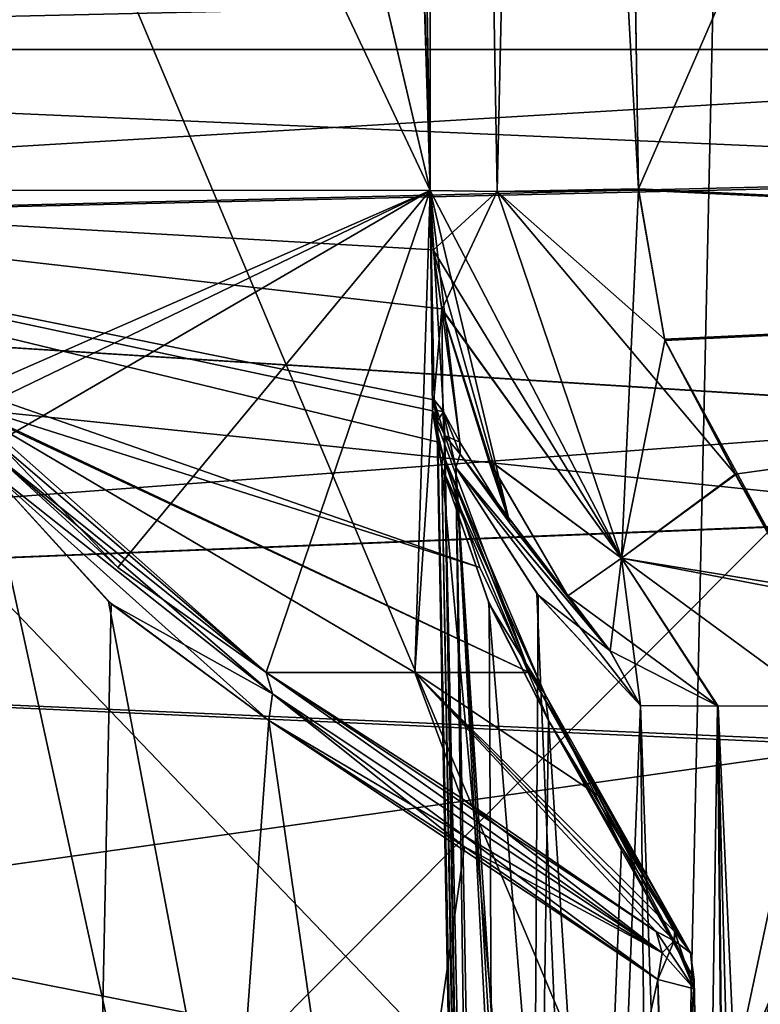
# Model space of a CAD drawing. Units: millimetres. Extents: x -22.3 to 22.3, y -47 to 43.9.
# Drawn here: x 9.5 to 10.6, y -36.9 to -35.5 of the extents above; entities that cross this region are included whole.
import ezdxf

# ---------------------------------------------------------------- set-up
doc = ezdxf.new("R2010")
doc.units = ezdxf.units.MM
doc.header["$LTSCALE"] = 101.851852
for name, color, linetype in [('1146', 7, 'CONTINUOUS'), ('1166', 7, 'CONTINUOUS'), ('1351', 7, 'CONTINUOUS'), ('1436', 7, 'CONTINUOUS'), ('1443', 7, 'CONTINUOUS'), ('1445', 7, 'CONTINUOUS'), ('1446', 7, 'CONTINUOUS'), ('1490', 7, 'CONTINUOUS'), ('1491', 7, 'CONTINUOUS'), ('1492', 7, 'CONTINUOUS'), ('1495', 7, 'CONTINUOUS'), ('1499', 7, 'CONTINUOUS'), ('1509', 7, 'CONTINUOUS'), ('1510', 7, 'CONTINUOUS'), ('1511', 7, 'CONTINUOUS'), ('1516', 7, 'CONTINUOUS'), ('1517', 7, 'CONTINUOUS'), ('1518', 7, 'CONTINUOUS'), ('1525', 7, 'CONTINUOUS'), ('1529', 7, 'CONTINUOUS'), ('1530', 7, 'CONTINUOUS'), ('1531', 7, 'CONTINUOUS'), ('1532', 7, 'CONTINUOUS'), ('1533', 7, 'CONTINUOUS'), ('1534', 7, 'CONTINUOUS'), ('1537', 7, 'CONTINUOUS'), ('1538', 7, 'CONTINUOUS'), ('1539', 7, 'CONTINUOUS'), ('1540', 7, 'CONTINUOUS'), ('1541', 7, 'CONTINUOUS'), ('1542', 7, 'CONTINUOUS'), ('1543', 7, 'CONTINUOUS'), ('1546', 7, 'CONTINUOUS'), ('1548', 7, 'CONTINUOUS'), ('1618', 7, 'CONTINUOUS'), ('1619', 7, 'CONTINUOUS'), ('1632', 7, 'CONTINUOUS'), ('1638', 7, 'CONTINUOUS'), ('1639', 7, 'CONTINUOUS'), ('1640', 7, 'CONTINUOUS'), ('1641', 7, 'CONTINUOUS'), ('1642', 7, 'CONTINUOUS'), ('1643', 7, 'CONTINUOUS'), ('1724', 7, 'CONTINUOUS'), ('1727', 7, 'CONTINUOUS'), ('1728', 7, 'CONTINUOUS'), ('1731', 7, 'CONTINUOUS'), ('1732', 7, 'CONTINUOUS'), ('1733', 7, 'CONTINUOUS'), ('1734', 7, 'CONTINUOUS'), ('1735', 7, 'CONTINUOUS'), ('1736', 7, 'CONTINUOUS'), ('1739', 7, 'CONTINUOUS'), ('1740', 7, 'CONTINUOUS'), ('1741', 7, 'CONTINUOUS'), ('750', 7, 'CONTINUOUS'), ('833', 7, 'CONTINUOUS'), ('900', 7, 'CONTINUOUS'), ('910', 7, 'CONTINUOUS')]:
    doc.layers.add(name, color=color, linetype=linetype)

msp = doc.modelspace()

# ---------------------------------------------------------------- linework, layer by layer
at = {"layer": '1146', "color": 9, "linetype": 'Continuous', "true_color": 0xbdbdbd}
for points in [[(11.3421, -35.5054, -6.8497), (6.8497, -35.5054, -11.3421), (9.3692, -37.4884, -9.3692), (11.3421, -35.5054, -6.8497)], [(11.4748, -37.4884, -6.625), (11.3421, -35.5054, -6.8497), (9.3692, -37.4884, -9.3692), (11.4748, -37.4884, -6.625)]]:
    msp.add_3dface(points, dxfattribs=at)
at = {"layer": '1166', "color": 9, "linetype": 'Continuous', "true_color": 0xbdbdbd}
for points in [[(6.8497, -35.5054, 11.3421), (11.3421, -35.5054, 6.8497), (9.3692, -37.4884, 9.3692), (6.8497, -35.5054, 11.3421)], [(9.3692, -37.4884, 9.3692), (11.3421, -35.5054, 6.8497), (11.4748, -37.4884, 6.625), (9.3692, -37.4884, 9.3692)]]:
    msp.add_3dface(points, dxfattribs=at)
at = {"layer": '1351', "color": 9, "linetype": 'Continuous', "true_color": 0xbdbdbd}
for points in [[(11.8313, -35.5705, 15.373), (7.5206, -35.2745, 18.1539), (7.4239, -35.5705, 17.9219), (11.8313, -35.5705, 15.373)], [(11.9411, -35.4687, 15.5156), (7.5206, -35.2745, 18.1539), (11.8313, -35.5705, 15.373), (11.9411, -35.4687, 15.5156)]]:
    msp.add_3dface(points, dxfattribs=at)
at = {"layer": '1436', "color": 9, "linetype": 'Continuous', "true_color": 0xbdbdbd}
for points in [[(7.5193, -35.2745, -18.1544), (11.984, -35.2745, -15.5726), (7.4234, -35.5705, -17.9221), (7.5193, -35.2745, -18.1544)], [(11.984, -35.2745, -15.5726), (11.9417, -35.467, -15.5169), (7.4234, -35.5705, -17.9221), (11.984, -35.2745, -15.5726)], [(11.9417, -35.467, -15.5169), (11.8311, -35.5705, -15.3732), (7.4234, -35.5705, -17.9221), (11.9417, -35.467, -15.5169)]]:
    msp.add_3dface(points, dxfattribs=at)
at = {"layer": '1443', "color": 9, "linetype": 'Continuous', "true_color": 0xbdbdbd}
for points in [[(10.5226, -40.95, -14.727), (10.5226, -37.1, -14.727), (11.0467, -36.8862, -14.4711), (10.5226, -40.95, -14.727)], [(11.0723, -41.3526, -14.4638), (10.5226, -40.95, -14.727), (11.0467, -36.8862, -14.4711), (11.0723, -41.3526, -14.4638)]]:
    msp.add_3dface(points, dxfattribs=at)
at = {"layer": '1445', "color": 9, "linetype": 'Continuous', "true_color": 0xbdbdbd}
msp.add_3dface([(11.0467, -36.8862, -14.4711), (10.5226, -37.1, -14.727), (10.7465, -36.5675, -14.6815), (11.0467, -36.8862, -14.4711)], dxfattribs=at)
at = {"layer": '1446', "color": 9, "linetype": 'Continuous', "true_color": 0xbdbdbd}
for points in [[(7.4234, -35.5705, -17.9221), (11.4434, -35.7464, -15.0354), (7.1691, -35.8496, -17.3081), (7.4234, -35.5705, -17.9221)], [(7.4234, -35.5705, -17.9221), (11.8311, -35.5705, -15.3732), (11.4434, -35.7464, -15.0354), (7.4234, -35.5705, -17.9221)], [(11.4434, -35.7464, -15.0354), (11.0641, -36.0948, -14.7896), (7.1691, -35.8496, -17.3081), (11.4434, -35.7464, -15.0354)], [(7.1691, -35.8496, -17.3081), (10.9506, -36.2397, -14.7376), (6.9906, -36.399, -16.8771), (7.1691, -35.8496, -17.3081)], [(11.0641, -36.0948, -14.7896), (10.9506, -36.2397, -14.7376), (7.1691, -35.8496, -17.3081), (11.0641, -36.0948, -14.7896)], [(10.9506, -36.2397, -14.7376), (10.7465, -36.5675, -14.6815), (6.9906, -36.399, -16.8771), (10.9506, -36.2397, -14.7376)], [(10.5226, -37.1, -14.727), (6.9265, -37.1, -16.7223), (6.9906, -36.399, -16.8771), (10.5226, -37.1, -14.727)], [(10.7465, -36.5675, -14.6815), (10.5226, -37.1, -14.727), (6.9906, -36.399, -16.8771), (10.7465, -36.5675, -14.6815)]]:
    msp.add_3dface(points, dxfattribs=at)
at = {"layer": '1490', "color": 9, "linetype": 'Continuous', "true_color": 0xbdbdbd}
for points in [[(11.8313, -35.5705, 15.373), (7.4239, -35.5705, 17.9219), (7.1695, -35.8496, 17.3079), (11.8313, -35.5705, 15.373)], [(11.8313, -35.5705, 15.373), (7.1695, -35.8496, 17.3079), (11.4377, -35.7502, 15.0313), (11.8313, -35.5705, 15.373)], [(11.4377, -35.7502, 15.0313), (7.1695, -35.8496, 17.3079), (11.0646, -36.0944, 14.7896), (11.4377, -35.7502, 15.0313)], [(7.1695, -35.8496, 17.3079), (6.991, -36.399, 16.8769), (11.0646, -36.0944, 14.7896), (7.1695, -35.8496, 17.3079)], [(11.0646, -36.0944, 14.7896), (6.991, -36.399, 16.8769), (10.9514, -36.2387, 14.7379), (11.0646, -36.0944, 14.7896)], [(10.9514, -36.2387, 14.7379), (6.991, -36.399, 16.8769), (10.7492, -36.5625, 14.6818), (10.9514, -36.2387, 14.7379)], [(6.991, -36.399, 16.8769), (6.9269, -37.1, 16.7221), (10.7492, -36.5625, 14.6818), (6.991, -36.399, 16.8769)], [(10.7492, -36.5625, 14.6818), (6.9269, -37.1, 16.7221), (10.5226, -37.1, 14.727), (10.7492, -36.5625, 14.6818)]]:
    msp.add_3dface(points, dxfattribs=at)
at = {"layer": '1491', "color": 9, "linetype": 'Continuous', "true_color": 0xbdbdbd}
msp.add_3dface([(10.7492, -36.5625, 14.6818), (10.5226, -37.1, 14.727), (11.0429, -36.8875, 14.4723), (10.7492, -36.5625, 14.6818)], dxfattribs=at)
at = {"layer": '1492', "color": 9, "linetype": 'Continuous', "true_color": 0xbdbdbd}
msp.add_3dface([(11.0429, -36.8875, 14.4723), (10.5226, -37.1, 14.727), (11.0822, -41.3594, 14.461), (11.0429, -36.8875, 14.4723)], dxfattribs=at)
at = {"layer": '1495', "color": 250, "linetype": 'Continuous', "true_color": 0x232323}
for points in [[(10.5472, -33.9358, 7.0743), (12.5415, -37.3725, 2), (11.2529, -33.6944, 5.8874), (10.5472, -33.9358, 7.0743)], [(6.3771, -37.3725, 10.9828), (10.4715, -37.3725, 7.186), (7.176, -33.9358, 10.4783), (6.3771, -37.3725, 10.9828)], [(7.176, -33.9358, 10.4783), (10.4715, -37.3725, 7.186), (9.0236, -33.9358, 8.9367), (7.176, -33.9358, 10.4783)], [(9.0236, -33.9358, 8.9367), (10.4715, -37.3725, 7.186), (10.5472, -33.9358, 7.0743), (9.0236, -33.9358, 8.9367)], [(10.4715, -37.3725, 7.186), (12.5415, -37.3725, 2), (10.5472, -33.9358, 7.0743), (10.4715, -37.3725, 7.186)]]:
    msp.add_3dface(points, dxfattribs=at)
at = {"layer": '1499', "color": 250, "linetype": 'Continuous', "true_color": 0x232323}
for points in [[(9.5287, -15.9288, 2.3031), (10.1079, -35.7719, 0.9229), (9.0208, -31.1358, 4.472), (9.5287, -15.9288, 2.3031)], [(10.0653, -33.1502, 0.8783), (10.1079, -35.7719, 0.9229), (9.5287, -15.9288, 2.3031), (10.0653, -33.1502, 0.8783)], [(10.1079, -35.7719, 0.9229), (8.6316, -35.7718, 5.3391), (9.0208, -31.1358, 4.472), (10.1079, -35.7719, 0.9229)]]:
    msp.add_3dface(points, dxfattribs=at)
at = {"layer": '1509', "color": 250, "linetype": 'Continuous', "true_color": 0x232323}
for points in [[(10.1079, -35.7719, -0.9229), (9.5113, -15.9288, -2.3737), (9.0208, -31.1358, -4.472), (10.1079, -35.7719, -0.9229)], [(10.1079, -35.7719, -0.9229), (10.0653, -33.1502, -0.8783), (9.5113, -15.9288, -2.3737), (10.1079, -35.7719, -0.9229)], [(10.1079, -35.7719, -0.9229), (9.0208, -31.1358, -4.472), (8.6969, -32.7806, -5.13), (10.1079, -35.7719, -0.9229)], [(8.6316, -35.7718, -5.3391), (10.1079, -35.7719, -0.9229), (8.6969, -32.7806, -5.13), (8.6316, -35.7718, -5.3391)]]:
    msp.add_3dface(points, dxfattribs=at)
at = {"layer": '1510', "color": 250, "linetype": 'Continuous', "true_color": 0x232323}
for points in [[(10.1122, -30.529, -0.6444), (10.406, -35.7697, -0.6501), (10.3222, -30.5271, -0.5586), (10.1122, -30.529, -0.6444)], [(10.1079, -35.7719, -0.9229), (10.1122, -30.529, -0.6444), (10.0653, -33.1502, -0.8783), (10.1079, -35.7719, -0.9229)], [(10.1079, -35.7719, -0.9229), (10.204, -35.7737, -0.7284), (10.1122, -30.529, -0.6444), (10.1079, -35.7719, -0.9229)], [(10.204, -35.7737, -0.7284), (10.406, -35.7697, -0.6501), (10.1122, -30.529, -0.6444), (10.204, -35.7737, -0.7284)]]:
    msp.add_3dface(points, dxfattribs=at)
at = {"layer": '1511', "color": 250, "linetype": 'Continuous', "true_color": 0x232323}
for points in [[(10.3222, -30.5271, -0.5586), (10.406, -35.7697, -0.6501), (12.6877, -30.5271, -0.5586), (10.3222, -30.5271, -0.5586)], [(12.6877, -30.5271, -0.5586), (10.406, -35.7697, -0.6501), (12.6829, -35.8792, -0.652), (12.6877, -30.5271, -0.5586)], [(12.6829, -35.8792, -0.652), (10.406, -35.7697, -0.6501), (10.443, -35.9848, -0.6538), (12.6829, -35.8792, -0.652)], [(10.5445, -36.1778, -0.6572), (12.6829, -35.8792, -0.652), (10.443, -35.9848, -0.6538), (10.5445, -36.1778, -0.6572)], [(10.6378, -36.3471, -0.6602), (12.6829, -35.8792, -0.652), (10.5445, -36.1778, -0.6572), (10.6378, -36.3471, -0.6602)]]:
    msp.add_3dface(points, dxfattribs=at)
at = {"layer": '1516', "color": 250, "linetype": 'Continuous', "true_color": 0x232323}
for points in [[(10.1122, -30.529, 0.6444), (10.3222, -30.5271, 0.5586), (10.204, -35.7737, 0.7284), (10.1122, -30.529, 0.6444)], [(10.204, -35.7737, 0.7284), (10.3222, -30.5271, 0.5586), (10.4061, -35.7718, 0.6501), (10.204, -35.7737, 0.7284)], [(10.1079, -35.7719, 0.9229), (10.0653, -33.1502, 0.8783), (10.1122, -30.529, 0.6444), (10.1079, -35.7719, 0.9229)], [(10.1079, -35.7719, 0.9229), (10.1122, -30.529, 0.6444), (10.204, -35.7737, 0.7284), (10.1079, -35.7719, 0.9229)]]:
    msp.add_3dface(points, dxfattribs=at)
at = {"layer": '1517', "color": 250, "linetype": 'Continuous', "true_color": 0x232323}
for points in [[(10.1079, -35.7719, 0.9229), (10.204, -35.7737, 0.7284), (10.1124, -35.8574, 0.924), (10.1079, -35.7719, 0.9229)], [(10.1124, -35.8574, 0.924), (10.204, -35.7737, 0.7284), (10.1248, -35.9422, 0.9253), (10.1124, -35.8574, 0.924)], [(10.1248, -35.9422, 0.9253), (10.204, -35.7737, 0.7284), (10.3817, -36.2979, 0.7386), (10.1248, -35.9422, 0.9253)], [(10.204, -35.7737, 0.7284), (10.4061, -35.7718, 0.6501), (10.3817, -36.2979, 0.7386), (10.204, -35.7737, 0.7284)], [(10.3817, -36.2979, 0.7386), (10.4061, -35.7718, 0.6501), (10.4437, -35.9868, 0.6539), (10.3817, -36.2979, 0.7386)], [(10.1917, -36.1573, 0.9298), (10.1248, -35.9422, 0.9253), (10.3817, -36.2979, 0.7386), (10.1917, -36.1573, 0.9298)], [(10.5452, -36.1786, 0.6572), (10.3817, -36.2979, 0.7386), (10.4437, -35.9868, 0.6539), (10.5452, -36.1786, 0.6572)], [(10.305, -36.3518, 0.9354), (10.1917, -36.1573, 0.9298), (10.3817, -36.2979, 0.7386), (10.305, -36.3518, 0.9354)]]:
    msp.add_3dface(points, dxfattribs=at)
at = {"layer": '1518', "color": 250, "linetype": 'Continuous', "true_color": 0x232323}
for points in [[(8.6316, -35.7718, 5.3391), (10.1079, -35.7719, 0.9229), (9.4244, -36.0714, 3.9036), (8.6316, -35.7718, 5.3391)], [(9.4244, -36.0714, 3.9036), (10.1079, -35.7719, 0.9229), (9.4528, -36.0887, 3.8499), (9.4244, -36.0714, 3.9036)], [(9.4528, -36.0887, 3.8499), (10.1079, -35.7719, 0.9229), (9.4888, -36.1321, 3.805), (9.4528, -36.0887, 3.8499)], [(9.4888, -36.1321, 3.805), (10.1079, -35.7719, 0.9229), (9.6616, -36.3115, 3.6237), (9.4888, -36.1321, 3.805)], [(9.6616, -36.3115, 3.6237), (10.1079, -35.7719, 0.9229), (9.8735, -36.4615, 3.3987), (9.6616, -36.3115, 3.6237)], [(9.8735, -36.4615, 3.3987), (10.1079, -35.7719, 0.9229), (10.0863, -36.4615, 2.7027), (9.8735, -36.4615, 3.3987)], [(10.0863, -36.4615, 2.7027), (10.1079, -35.7719, 0.9229), (10.1114, -36.0882, 1.3909), (10.0863, -36.4615, 2.7027)], [(10.1079, -35.7719, 0.9229), (10.1124, -35.8574, 0.924), (10.2218, -36.2481, 1.089), (10.1079, -35.7719, 0.9229)], [(10.1114, -36.0882, 1.3909), (10.1079, -35.7719, 0.9229), (10.1136, -36.0714, 1.3315), (10.1114, -36.0882, 1.3909)], [(10.1136, -36.0714, 1.3315), (10.1079, -35.7719, 0.9229), (10.1271, -36.0886, 1.2722), (10.1136, -36.0714, 1.3315)], [(10.1271, -36.0886, 1.2722), (10.1079, -35.7719, 0.9229), (10.1503, -36.1321, 1.2195), (10.1271, -36.0886, 1.2722)], [(10.1503, -36.1321, 1.2195), (10.1079, -35.7719, 0.9229), (10.2218, -36.2481, 1.089), (10.1503, -36.1321, 1.2195)], [(10.1124, -35.8574, 0.924), (10.1248, -35.9422, 0.9253), (10.2218, -36.2481, 1.089), (10.1124, -35.8574, 0.924)], [(10.1248, -35.9422, 0.9253), (10.1917, -36.1573, 0.9298), (10.2218, -36.2481, 1.089), (10.1248, -35.9422, 0.9253)], [(10.2501, -36.4615, 1.9933), (10.0863, -36.4615, 2.7027), (10.1114, -36.0882, 1.3909), (10.2501, -36.4615, 1.9933)], [(10.1201, -36.1321, 1.4492), (10.2501, -36.4615, 1.9933), (10.1114, -36.0882, 1.3909), (10.1201, -36.1321, 1.4492)], [(10.1791, -36.3116, 1.6926), (10.2501, -36.4615, 1.9933), (10.1201, -36.1321, 1.4492), (10.1791, -36.3116, 1.6926)], [(10.1917, -36.1573, 0.9298), (10.305, -36.3518, 0.9354), (10.2218, -36.2481, 1.089), (10.1917, -36.1573, 0.9298)]]:
    msp.add_3dface(points, dxfattribs=at)
at = {"layer": '1525', "color": 250, "linetype": 'Continuous', "true_color": 0x232323}
for points in [[(12.6877, -30.5271, 0.5586), (12.6829, -35.8792, 0.652), (10.3222, -30.5271, 0.5586), (12.6877, -30.5271, 0.5586)], [(10.3222, -30.5271, 0.5586), (12.6829, -35.8792, 0.652), (10.4061, -35.7718, 0.6501), (10.3222, -30.5271, 0.5586)], [(10.4061, -35.7718, 0.6501), (12.6829, -35.8792, 0.652), (10.4437, -35.9868, 0.6539), (10.4061, -35.7718, 0.6501)], [(10.4437, -35.9868, 0.6539), (12.6829, -35.8792, 0.652), (10.6356, -36.3397, 0.66), (10.4437, -35.9868, 0.6539)], [(10.5452, -36.1786, 0.6572), (10.4437, -35.9868, 0.6539), (10.6356, -36.3397, 0.66), (10.5452, -36.1786, 0.6572)]]:
    msp.add_3dface(points, dxfattribs=at)
at = {"layer": '1529', "color": 250, "linetype": 'Continuous', "true_color": 0x232323}
for points in [[(10.4534, -40.9125, 0.8898), (10.427, -40.9311, 0.9363), (10.145, -36.1682, 1.2584), (10.4534, -40.9125, 0.8898)], [(10.2607, -36.3486, 1.0644), (10.4534, -40.9125, 0.8898), (10.145, -36.1682, 1.2584), (10.2607, -36.3486, 1.0644)], [(10.427, -40.9311, 0.9363), (10.3979, -40.9376, 0.9869), (10.145, -36.1682, 1.2584), (10.427, -40.9311, 0.9363)], [(10.145, -36.1682, 1.2584), (10.3979, -40.9376, 0.9869), (10.2343, -40.9376, 1.2702), (10.145, -36.1682, 1.2584)], [(10.409, -36.5091, 0.813), (10.4534, -40.9125, 0.8898), (10.2607, -36.3486, 1.0644), (10.409, -36.5091, 0.813)]]:
    msp.add_3dface(points, dxfattribs=at)
at = {"layer": '1530', "color": 250, "linetype": 'Continuous', "true_color": 0x232323}
for points in [[(10.4534, -40.9125, 0.8898), (10.409, -36.5091, 0.813), (10.5189, -36.5099, 0.7032), (10.4534, -40.9125, 0.8898)], [(10.5601, -40.8423, 0.7802), (10.4534, -40.9125, 0.8898), (10.5189, -36.5099, 0.7032), (10.5601, -40.8423, 0.7802)], [(10.6688, -36.5091, 0.663), (10.6326, -40.7943, 0.7485), (10.5189, -36.5099, 0.7032), (10.6688, -36.5091, 0.663)], [(10.6326, -40.7943, 0.7485), (10.5601, -40.8423, 0.7802), (10.5189, -36.5099, 0.7032), (10.6326, -40.7943, 0.7485)]]:
    msp.add_3dface(points, dxfattribs=at)
at = {"layer": '1531', "color": 250, "linetype": 'Continuous', "true_color": 0x232323}
for points in [[(10.3817, -36.2979, 0.7386), (10.5452, -36.1786, 0.6572), (10.6356, -36.3397, 0.66), (10.3817, -36.2979, 0.7386)], [(10.305, -36.3518, 0.9354), (10.3817, -36.2979, 0.7386), (10.3657, -36.431, 0.8693), (10.305, -36.3518, 0.9354)], [(10.3817, -36.2979, 0.7386), (10.409, -36.5091, 0.813), (10.3657, -36.431, 0.8693), (10.3817, -36.2979, 0.7386)], [(10.3817, -36.2979, 0.7386), (10.6356, -36.3397, 0.66), (10.6688, -36.5091, 0.663), (10.3817, -36.2979, 0.7386)], [(10.3817, -36.2979, 0.7386), (10.6688, -36.5091, 0.663), (10.5189, -36.5099, 0.7032), (10.3817, -36.2979, 0.7386)], [(10.409, -36.5091, 0.813), (10.3817, -36.2979, 0.7386), (10.5189, -36.5099, 0.7032), (10.409, -36.5091, 0.813)]]:
    msp.add_3dface(points, dxfattribs=at)
at = {"layer": '1532', "color": 250, "linetype": 'Continuous', "true_color": 0x232323}
for points in [[(10.1503, -36.1321, 1.2195), (10.2218, -36.2481, 1.089), (10.151, -36.1494, 1.2401), (10.1503, -36.1321, 1.2195)], [(10.3657, -36.431, 0.8693), (10.145, -36.1682, 1.2584), (10.151, -36.1494, 1.2401), (10.3657, -36.431, 0.8693)], [(10.2218, -36.2481, 1.089), (10.3657, -36.431, 0.8693), (10.151, -36.1494, 1.2401), (10.2218, -36.2481, 1.089)], [(10.409, -36.5091, 0.813), (10.2607, -36.3486, 1.0644), (10.145, -36.1682, 1.2584), (10.409, -36.5091, 0.813)], [(10.409, -36.5091, 0.813), (10.145, -36.1682, 1.2584), (10.3657, -36.431, 0.8693), (10.409, -36.5091, 0.813)], [(10.2218, -36.2481, 1.089), (10.305, -36.3518, 0.9354), (10.3657, -36.431, 0.8693), (10.2218, -36.2481, 1.089)]]:
    msp.add_3dface(points, dxfattribs=at)
at = {"layer": '1533', "color": 250, "linetype": 'Continuous', "true_color": 0x232323}
for points in [[(10.1136, -36.0714, 1.3315), (10.1271, -36.0886, 1.2722), (10.1172, -36.0862, 1.332), (10.1136, -36.0714, 1.3315)], [(10.1172, -36.0862, 1.332), (10.1271, -36.0886, 1.2722), (10.1187, -36.1013, 1.3322), (10.1172, -36.0862, 1.332)], [(10.1187, -36.1013, 1.3322), (10.1271, -36.0886, 1.2722), (10.129, -36.1226, 1.291), (10.1187, -36.1013, 1.3322)], [(10.1271, -36.0886, 1.2722), (10.1503, -36.1321, 1.2195), (10.129, -36.1226, 1.291), (10.1271, -36.0886, 1.2722)], [(10.1503, -36.1321, 1.2195), (10.151, -36.1494, 1.2401), (10.129, -36.1226, 1.291), (10.1503, -36.1321, 1.2195)], [(10.151, -36.1494, 1.2401), (10.145, -36.1682, 1.2584), (10.129, -36.1226, 1.291), (10.151, -36.1494, 1.2401)]]:
    msp.add_3dface(points, dxfattribs=at)
at = {"layer": '1534', "color": 250, "linetype": 'Continuous', "true_color": 0x232323}
for points in [[(10.118, -36.1225, 1.3746), (10.1187, -36.1013, 1.3322), (10.2144, -40.9376, 1.4219), (10.118, -36.1225, 1.3746)], [(10.1187, -36.1013, 1.3322), (10.129, -36.1226, 1.291), (10.2093, -40.9377, 1.3441), (10.1187, -36.1013, 1.3322)], [(10.2144, -40.9376, 1.4219), (10.1187, -36.1013, 1.3322), (10.2093, -40.9377, 1.3441), (10.2144, -40.9376, 1.4219)], [(10.125, -36.1682, 1.4102), (10.118, -36.1225, 1.3746), (10.2144, -40.9376, 1.4219), (10.125, -36.1682, 1.4102)], [(10.129, -36.1226, 1.291), (10.145, -36.1682, 1.2584), (10.2093, -40.9377, 1.3441), (10.129, -36.1226, 1.291)], [(10.145, -36.1682, 1.2584), (10.2343, -40.9376, 1.2702), (10.2093, -40.9377, 1.3441), (10.145, -36.1682, 1.2584)]]:
    msp.add_3dface(points, dxfattribs=at)
at = {"layer": '1537', "color": 250, "linetype": 'Continuous', "true_color": 0x232323}
for points in [[(10.125, -36.1682, 1.4102), (10.2144, -40.9376, 1.4219), (10.1927, -36.3637, 1.6497), (10.125, -36.1682, 1.4102)], [(10.1927, -36.3637, 1.6497), (10.2144, -40.9376, 1.4219), (10.2773, -36.5304, 1.954), (10.1927, -36.3637, 1.6497)], [(10.2773, -36.5304, 1.954), (10.2144, -40.9376, 1.4219), (10.3819, -36.7112, 2.3322), (10.2773, -36.5304, 1.954)], [(10.3819, -36.7112, 2.3322), (10.2144, -40.9376, 1.4219), (10.4855, -36.9012, 2.7061), (10.3819, -36.7112, 2.3322)], [(10.2144, -40.9376, 1.4219), (10.5641, -40.9376, 2.7271), (10.4855, -36.9012, 2.7061), (10.2144, -40.9376, 1.4219)]]:
    msp.add_3dface(points, dxfattribs=at)
at = {"layer": '1538', "color": 250, "linetype": 'Continuous', "true_color": 0x232323}
for points in [[(10.1791, -36.3116, 1.6926), (10.1201, -36.1321, 1.4492), (10.1261, -36.1495, 1.4294), (10.1791, -36.3116, 1.6926)], [(10.1261, -36.1495, 1.4294), (10.125, -36.1682, 1.4102), (10.2721, -36.4923, 1.973), (10.1261, -36.1495, 1.4294)], [(10.2501, -36.4615, 1.9933), (10.1791, -36.3116, 1.6926), (10.1261, -36.1495, 1.4294), (10.2501, -36.4615, 1.9933)], [(10.2501, -36.4615, 1.9933), (10.1261, -36.1495, 1.4294), (10.2721, -36.4923, 1.973), (10.2501, -36.4615, 1.9933)], [(10.125, -36.1682, 1.4102), (10.1927, -36.3637, 1.6497), (10.2721, -36.4923, 1.973), (10.125, -36.1682, 1.4102)], [(10.1927, -36.3637, 1.6497), (10.2773, -36.5304, 1.954), (10.2721, -36.4923, 1.973), (10.1927, -36.3637, 1.6497)]]:
    msp.add_3dface(points, dxfattribs=at)
at = {"layer": '1539', "color": 250, "linetype": 'Continuous', "true_color": 0x232323}
for points in [[(10.1114, -36.0882, 1.3909), (10.1136, -36.0714, 1.3315), (10.118, -36.1225, 1.3746), (10.1114, -36.0882, 1.3909)], [(10.1136, -36.0714, 1.3315), (10.1172, -36.0862, 1.332), (10.118, -36.1225, 1.3746), (10.1136, -36.0714, 1.3315)], [(10.1201, -36.1321, 1.4492), (10.1114, -36.0882, 1.3909), (10.1261, -36.1495, 1.4294), (10.1201, -36.1321, 1.4492)], [(10.1114, -36.0882, 1.3909), (10.118, -36.1225, 1.3746), (10.125, -36.1682, 1.4102), (10.1114, -36.0882, 1.3909)], [(10.1114, -36.0882, 1.3909), (10.125, -36.1682, 1.4102), (10.1261, -36.1495, 1.4294), (10.1114, -36.0882, 1.3909)], [(10.1172, -36.0862, 1.332), (10.1187, -36.1013, 1.3322), (10.118, -36.1225, 1.3746), (10.1172, -36.0862, 1.332)]]:
    msp.add_3dface(points, dxfattribs=at)
at = {"layer": '1540', "color": 250, "linetype": 'Continuous', "true_color": 0x232323}
for points in [[(10.2501, -36.4615, 1.9933), (10.2721, -36.4923, 1.973), (10.4804, -36.8627, 2.7276), (10.2501, -36.4615, 1.9933)], [(10.3539, -36.6416, 2.3726), (10.2501, -36.4615, 1.9933), (10.4573, -36.8322, 2.7499), (10.3539, -36.6416, 2.3726)], [(10.4573, -36.8322, 2.7499), (10.2501, -36.4615, 1.9933), (10.4804, -36.8627, 2.7276), (10.4573, -36.8322, 2.7499)], [(10.2721, -36.4923, 1.973), (10.2773, -36.5304, 1.954), (10.4804, -36.8627, 2.7276), (10.2721, -36.4923, 1.973)], [(10.2773, -36.5304, 1.954), (10.3819, -36.7112, 2.3322), (10.4804, -36.8627, 2.7276), (10.2773, -36.5304, 1.954)], [(10.3819, -36.7112, 2.3322), (10.4855, -36.9012, 2.7061), (10.4804, -36.8627, 2.7276), (10.3819, -36.7112, 2.3322)]]:
    msp.add_3dface(points, dxfattribs=at)
at = {"layer": '1541', "color": 250, "linetype": 'Continuous', "true_color": 0x232323}
for points in [[(9.8735, -36.4615, 3.3987), (10.0863, -36.4615, 2.7027), (10.153, -36.6416, 3.1222), (9.8735, -36.4615, 3.3987)], [(10.0863, -36.4615, 2.7027), (10.2501, -36.4615, 1.9933), (10.3539, -36.6416, 2.3726), (10.0863, -36.4615, 2.7027)], [(10.0863, -36.4615, 2.7027), (10.3539, -36.6416, 2.3726), (10.4573, -36.8322, 2.7499), (10.0863, -36.4615, 2.7027)], [(10.0863, -36.4615, 2.7027), (10.4573, -36.8322, 2.7499), (10.4572, -36.8457, 2.8029), (10.0863, -36.4615, 2.7027)], [(10.153, -36.6416, 3.1222), (10.0863, -36.4615, 2.7027), (10.4313, -36.8322, 2.8471), (10.153, -36.6416, 3.1222)], [(10.4313, -36.8322, 2.8471), (10.0863, -36.4615, 2.7027), (10.4572, -36.8457, 2.8029), (10.4313, -36.8322, 2.8471)]]:
    msp.add_3dface(points, dxfattribs=at)
at = {"layer": '1542', "color": 250, "linetype": 'Continuous', "true_color": 0x232323}
for points in [[(9.8735, -36.4615, 3.3987), (10.153, -36.6416, 3.1222), (10.44, -36.8627, 2.8781), (9.8735, -36.4615, 3.3987)], [(9.8735, -36.4615, 3.3987), (10.44, -36.8627, 2.8781), (9.8824, -36.4923, 3.4274), (9.8735, -36.4615, 3.3987)], [(9.8774, -36.5305, 3.4464), (9.8824, -36.4923, 3.4274), (10.1571, -36.7112, 3.1712), (9.8774, -36.5305, 3.4464)], [(10.44, -36.8627, 2.8781), (10.4337, -36.9012, 2.8992), (9.8824, -36.4923, 3.4274), (10.44, -36.8627, 2.8781)], [(9.8824, -36.4923, 3.4274), (10.4337, -36.9012, 2.8992), (10.1571, -36.7112, 3.1712), (9.8824, -36.4923, 3.4274)], [(10.153, -36.6416, 3.1222), (10.4313, -36.8322, 2.8471), (10.44, -36.8627, 2.8781), (10.153, -36.6416, 3.1222)]]:
    msp.add_3dface(points, dxfattribs=at)
at = {"layer": '1543', "color": 250, "linetype": 'Continuous', "true_color": 0x232323}
for points in [[(10.5123, -40.9376, 2.9203), (9.5569, -40.9376, 3.8757), (9.4736, -36.1682, 3.8413), (10.5123, -40.9376, 2.9203)], [(9.6481, -36.3599, 3.6715), (10.5123, -40.9376, 2.9203), (9.4736, -36.1682, 3.8413), (9.6481, -36.3599, 3.6715)], [(9.8774, -36.5305, 3.4464), (10.5123, -40.9376, 2.9203), (9.6481, -36.3599, 3.6715), (9.8774, -36.5305, 3.4464)], [(10.4337, -36.9012, 2.8992), (9.8774, -36.5305, 3.4464), (10.1571, -36.7112, 3.1712), (10.4337, -36.9012, 2.8992)], [(9.8774, -36.5305, 3.4464), (10.4337, -36.9012, 2.8992), (10.5123, -40.9376, 2.9203), (9.8774, -36.5305, 3.4464)]]:
    msp.add_3dface(points, dxfattribs=at)
at = {"layer": '1546', "color": 250, "linetype": 'Continuous', "true_color": 0x232323}
msp.add_3dface([(9.4736, -36.1682, 3.8413), (9.5569, -40.9376, 3.8757), (9.5135, -40.9377, 3.9406), (9.4736, -36.1682, 3.8413)], dxfattribs=at)
at = {"layer": '1548', "color": 250, "linetype": 'Continuous', "true_color": 0x232323}
for points in [[(9.4888, -36.1321, 3.805), (9.8735, -36.4615, 3.3987), (9.4842, -36.1494, 3.8252), (9.4888, -36.1321, 3.805)], [(9.4888, -36.1321, 3.805), (9.6616, -36.3115, 3.6237), (9.8735, -36.4615, 3.3987), (9.4888, -36.1321, 3.805)], [(9.8824, -36.4923, 3.4274), (9.4736, -36.1682, 3.8413), (9.4842, -36.1494, 3.8252), (9.8824, -36.4923, 3.4274)], [(9.8735, -36.4615, 3.3987), (9.8824, -36.4923, 3.4274), (9.4842, -36.1494, 3.8252), (9.8735, -36.4615, 3.3987)], [(9.8824, -36.4923, 3.4274), (9.8774, -36.5305, 3.4464), (9.4736, -36.1682, 3.8413), (9.8824, -36.4923, 3.4274)], [(9.8774, -36.5305, 3.4464), (9.6481, -36.3599, 3.6715), (9.4736, -36.1682, 3.8413), (9.8774, -36.5305, 3.4464)]]:
    msp.add_3dface(points, dxfattribs=at)
at = {"layer": '1618', "color": 250, "linetype": 'Continuous', "true_color": 0x232323}
for points in [[(10.5123, -40.9376, 2.9203), (10.4337, -36.9012, 2.8992), (10.4857, -36.9144, 2.8099), (10.5123, -40.9376, 2.9203)], [(10.4855, -36.9012, 2.7061), (10.5641, -40.9376, 2.7271), (10.5641, -40.9378, 2.8306), (10.4855, -36.9012, 2.7061)], [(10.4855, -36.9012, 2.7061), (10.5641, -40.9378, 2.8306), (10.4857, -36.9144, 2.8099), (10.4855, -36.9012, 2.7061)], [(10.5641, -40.9378, 2.8306), (10.5123, -40.9376, 2.9203), (10.4857, -36.9144, 2.8099), (10.5641, -40.9378, 2.8306)]]:
    msp.add_3dface(points, dxfattribs=at)
at = {"layer": '1619', "color": 250, "linetype": 'Continuous', "true_color": 0x232323}
for points in [[(10.4313, -36.8322, 2.8471), (10.4572, -36.8457, 2.8029), (10.44, -36.8627, 2.8781), (10.4313, -36.8322, 2.8471)], [(10.4572, -36.8457, 2.8029), (10.4573, -36.8322, 2.7499), (10.4857, -36.9144, 2.8099), (10.4572, -36.8457, 2.8029)], [(10.4573, -36.8322, 2.7499), (10.4804, -36.8627, 2.7276), (10.4857, -36.9144, 2.8099), (10.4573, -36.8322, 2.7499)], [(10.4572, -36.8457, 2.8029), (10.4337, -36.9012, 2.8992), (10.44, -36.8627, 2.8781), (10.4572, -36.8457, 2.8029)], [(10.4337, -36.9012, 2.8992), (10.4572, -36.8457, 2.8029), (10.4857, -36.9144, 2.8099), (10.4337, -36.9012, 2.8992)], [(10.4804, -36.8627, 2.7276), (10.4855, -36.9012, 2.7061), (10.4857, -36.9144, 2.8099), (10.4804, -36.8627, 2.7276)]]:
    msp.add_3dface(points, dxfattribs=at)
at = {"layer": '1632', "color": 250, "linetype": 'Continuous', "true_color": 0x232323}
for points in [[(12.5415, -37.3725, -2), (10.4715, -37.3725, -7.186), (11.9278, -32.1643, -4.3608), (12.5415, -37.3725, -2)], [(11.9278, -32.1643, -4.3608), (10.4715, -37.3725, -7.186), (11.6934, -33.0614, -4.9551), (11.9278, -32.1643, -4.3608)], [(11.6934, -33.0614, -4.9551), (10.4715, -37.3725, -7.186), (11.2528, -33.6945, -5.8877), (11.6934, -33.0614, -4.9551)], [(11.2528, -33.6945, -5.8877), (10.4715, -37.3725, -7.186), (10.5472, -33.9358, -7.0743), (11.2528, -33.6945, -5.8877)], [(10.4715, -37.3725, -7.186), (6.3771, -37.3725, -10.9828), (9.0236, -33.9358, -8.9367), (10.4715, -37.3725, -7.186)], [(10.5472, -33.9358, -7.0743), (10.4715, -37.3725, -7.186), (9.0236, -33.9358, -8.9367), (10.5472, -33.9358, -7.0743)]]:
    msp.add_3dface(points, dxfattribs=at)
at = {"layer": '1638', "color": 250, "linetype": 'Continuous', "true_color": 0x232323}
for points in [[(10.1079, -35.7719, -0.9229), (8.6316, -35.7718, -5.3391), (10.1124, -35.8569, -0.924), (10.1079, -35.7719, -0.9229)], [(10.1246, -35.9412, -0.9253), (8.6316, -35.7718, -5.3391), (10.1134, -36.0715, -1.333), (10.1246, -35.9412, -0.9253)], [(8.6316, -35.7718, -5.3391), (10.1246, -35.9412, -0.9253), (10.1124, -35.8569, -0.924), (8.6316, -35.7718, -5.3391)], [(10.1134, -36.0715, -1.333), (8.6316, -35.7718, -5.3391), (10.1113, -36.0875, -1.3897), (10.1134, -36.0715, -1.333)], [(10.1113, -36.0875, -1.3897), (8.6316, -35.7718, -5.3391), (10.1201, -36.1321, -1.4492), (10.1113, -36.0875, -1.3897)], [(10.1201, -36.1321, -1.4492), (8.6316, -35.7718, -5.3391), (10.1791, -36.3115, -1.6926), (10.1201, -36.1321, -1.4492)], [(10.1791, -36.3115, -1.6926), (8.6316, -35.7718, -5.3391), (9.4237, -36.0715, -3.9051), (10.1791, -36.3115, -1.6926)], [(10.126, -36.0867, -1.2761), (10.1246, -35.9412, -0.9253), (10.1134, -36.0715, -1.333), (10.126, -36.0867, -1.2761)], [(10.1914, -36.1568, -0.9298), (10.1246, -35.9412, -0.9253), (10.2218, -36.2481, -1.0889), (10.1914, -36.1568, -0.9298)], [(10.2218, -36.2481, -1.0889), (10.1246, -35.9412, -0.9253), (10.1503, -36.1321, -1.2195), (10.2218, -36.2481, -1.0889)], [(10.1503, -36.1321, -1.2195), (10.1246, -35.9412, -0.9253), (10.126, -36.0867, -1.2761), (10.1503, -36.1321, -1.2195)], [(10.2501, -36.4615, -1.9934), (10.1791, -36.3115, -1.6926), (9.4237, -36.0715, -3.9051), (10.2501, -36.4615, -1.9934)], [(9.4506, -36.0867, -3.8534), (10.2501, -36.4615, -1.9934), (9.4237, -36.0715, -3.9051), (9.4506, -36.0867, -3.8534)], [(10.0863, -36.4615, -2.7026), (10.2501, -36.4615, -1.9934), (9.4506, -36.0867, -3.8534), (10.0863, -36.4615, -2.7026)], [(9.8735, -36.4615, -3.3988), (10.0863, -36.4615, -2.7026), (9.4506, -36.0867, -3.8534), (9.8735, -36.4615, -3.3988)], [(9.4888, -36.1321, -3.805), (9.8735, -36.4615, -3.3988), (9.4506, -36.0867, -3.8534), (9.4888, -36.1321, -3.805)], [(9.6616, -36.3116, -3.6237), (9.8735, -36.4615, -3.3988), (9.4888, -36.1321, -3.805), (9.6616, -36.3116, -3.6237)], [(10.305, -36.3518, -0.9354), (10.1914, -36.1568, -0.9298), (10.2218, -36.2481, -1.0889), (10.305, -36.3518, -0.9354)]]:
    msp.add_3dface(points, dxfattribs=at)
at = {"layer": '1639', "color": 250, "linetype": 'Continuous', "true_color": 0x232323}
for points in [[(10.204, -35.7737, -0.7284), (10.1079, -35.7719, -0.9229), (10.3817, -36.2979, -0.7386), (10.204, -35.7737, -0.7284)], [(10.1079, -35.7719, -0.9229), (10.1124, -35.8569, -0.924), (10.3817, -36.2979, -0.7386), (10.1079, -35.7719, -0.9229)], [(10.406, -35.7697, -0.6501), (10.204, -35.7737, -0.7284), (10.443, -35.9848, -0.6538), (10.406, -35.7697, -0.6501)], [(10.204, -35.7737, -0.7284), (10.5445, -36.1778, -0.6572), (10.443, -35.9848, -0.6538), (10.204, -35.7737, -0.7284)], [(10.5445, -36.1778, -0.6572), (10.204, -35.7737, -0.7284), (10.3817, -36.2979, -0.7386), (10.5445, -36.1778, -0.6572)], [(10.1124, -35.8569, -0.924), (10.1246, -35.9412, -0.9253), (10.3817, -36.2979, -0.7386), (10.1124, -35.8569, -0.924)], [(10.1246, -35.9412, -0.9253), (10.1914, -36.1568, -0.9298), (10.3817, -36.2979, -0.7386), (10.1246, -35.9412, -0.9253)], [(10.1914, -36.1568, -0.9298), (10.305, -36.3518, -0.9354), (10.3817, -36.2979, -0.7386), (10.1914, -36.1568, -0.9298)]]:
    msp.add_3dface(points, dxfattribs=at)
at = {"layer": '1640', "color": 250, "linetype": 'Continuous', "true_color": 0x232323}
for points in [[(10.6378, -36.3471, -0.6602), (10.5445, -36.1778, -0.6572), (10.3817, -36.2979, -0.7386), (10.6378, -36.3471, -0.6602)], [(10.3817, -36.2979, -0.7386), (10.305, -36.3518, -0.9354), (10.5201, -36.5099, -0.7025), (10.3817, -36.2979, -0.7386)], [(10.6688, -36.5091, -0.663), (10.6378, -36.3471, -0.6602), (10.3817, -36.2979, -0.7386), (10.6688, -36.5091, -0.663)], [(10.6688, -36.5091, -0.663), (10.3817, -36.2979, -0.7386), (10.5201, -36.5099, -0.7025), (10.6688, -36.5091, -0.663)], [(10.5201, -36.5099, -0.7025), (10.305, -36.3518, -0.9354), (10.3656, -36.4309, -0.8693), (10.5201, -36.5099, -0.7025)], [(10.409, -36.5091, -0.813), (10.5201, -36.5099, -0.7025), (10.3656, -36.4309, -0.8693), (10.409, -36.5091, -0.813)]]:
    msp.add_3dface(points, dxfattribs=at)
at = {"layer": '1641', "color": 250, "linetype": 'Continuous', "true_color": 0x232323}
for points in [[(10.2218, -36.2481, -1.0889), (10.1503, -36.1321, -1.2195), (10.151, -36.1495, -1.2401), (10.2218, -36.2481, -1.0889)], [(10.145, -36.1682, -1.2584), (10.3656, -36.4309, -0.8693), (10.151, -36.1495, -1.2401), (10.145, -36.1682, -1.2584)], [(10.305, -36.3518, -0.9354), (10.2218, -36.2481, -1.0889), (10.151, -36.1495, -1.2401), (10.305, -36.3518, -0.9354)], [(10.3656, -36.4309, -0.8693), (10.305, -36.3518, -0.9354), (10.151, -36.1495, -1.2401), (10.3656, -36.4309, -0.8693)], [(10.2625, -36.351, -1.0613), (10.3656, -36.4309, -0.8693), (10.145, -36.1682, -1.2584), (10.2625, -36.351, -1.0613)], [(10.409, -36.5091, -0.813), (10.3656, -36.4309, -0.8693), (10.2625, -36.351, -1.0613), (10.409, -36.5091, -0.813)]]:
    msp.add_3dface(points, dxfattribs=at)
at = {"layer": '1642', "color": 250, "linetype": 'Continuous', "true_color": 0x232323}
for points in [[(10.2625, -36.351, -1.0613), (10.145, -36.1682, -1.2584), (10.2343, -40.9376, -1.2702), (10.2625, -36.351, -1.0613)], [(10.409, -36.5091, -0.813), (10.2625, -36.351, -1.0613), (10.2343, -40.9376, -1.2702), (10.409, -36.5091, -0.813)], [(10.4534, -40.9125, -0.8898), (10.409, -36.5091, -0.813), (10.2343, -40.9376, -1.2702), (10.4534, -40.9125, -0.8898)]]:
    msp.add_3dface(points, dxfattribs=at)
at = {"layer": '1643', "color": 250, "linetype": 'Continuous', "true_color": 0x232323}
for points in [[(10.5201, -36.5099, -0.7025), (10.409, -36.5091, -0.813), (10.5609, -40.8421, -0.7797), (10.5201, -36.5099, -0.7025)], [(10.409, -36.5091, -0.813), (10.4534, -40.9125, -0.8898), (10.5609, -40.8421, -0.7797), (10.409, -36.5091, -0.813)], [(10.7115, -40.741, -0.7369), (10.6688, -36.5091, -0.663), (10.5201, -36.5099, -0.7025), (10.7115, -40.741, -0.7369)], [(10.7115, -40.741, -0.7369), (10.5201, -36.5099, -0.7025), (10.5609, -40.8421, -0.7797), (10.7115, -40.741, -0.7369)]]:
    msp.add_3dface(points, dxfattribs=at)
at = {"layer": '1724', "color": 250, "linetype": 'Continuous', "true_color": 0x232323}
for points in [[(9.5135, -40.9377, -3.9406), (9.5569, -40.9376, -3.8757), (9.4481, -36.1199, -3.8709), (9.5135, -40.9377, -3.9406)], [(9.4481, -36.1199, -3.8709), (9.5569, -40.9376, -3.8757), (9.4736, -36.1682, -3.8413), (9.4481, -36.1199, -3.8709)]]:
    msp.add_3dface(points, dxfattribs=at)
at = {"layer": '1727', "color": 250, "linetype": 'Continuous', "true_color": 0x232323}
for points in [[(9.6616, -36.3116, -3.6237), (9.4888, -36.1321, -3.805), (9.4842, -36.1494, -3.8251), (9.6616, -36.3116, -3.6237)], [(9.4842, -36.1494, -3.8251), (9.4736, -36.1682, -3.8413), (9.8824, -36.4923, -3.4274), (9.4842, -36.1494, -3.8251)], [(9.8735, -36.4615, -3.3988), (9.6616, -36.3116, -3.6237), (9.4842, -36.1494, -3.8251), (9.8735, -36.4615, -3.3988)], [(9.8735, -36.4615, -3.3988), (9.4842, -36.1494, -3.8251), (9.8824, -36.4923, -3.4274), (9.8735, -36.4615, -3.3988)], [(9.8824, -36.4923, -3.4274), (9.4736, -36.1682, -3.8413), (9.652, -36.3637, -3.6677), (9.8824, -36.4923, -3.4274)], [(9.8774, -36.5304, -3.4464), (9.8824, -36.4923, -3.4274), (9.652, -36.3637, -3.6677), (9.8774, -36.5304, -3.4464)]]:
    msp.add_3dface(points, dxfattribs=at)
at = {"layer": '1728', "color": 250, "linetype": 'Continuous', "true_color": 0x232323}
for points in [[(9.4736, -36.1682, -3.8413), (9.5569, -40.9376, -3.8757), (9.652, -36.3637, -3.6677), (9.4736, -36.1682, -3.8413)], [(9.5569, -40.9376, -3.8757), (9.8774, -36.5304, -3.4464), (9.652, -36.3637, -3.6677), (9.5569, -40.9376, -3.8757)], [(9.8774, -36.5304, -3.4464), (9.5569, -40.9376, -3.8757), (10.157, -36.7112, -3.1712), (9.8774, -36.5304, -3.4464)], [(10.157, -36.7112, -3.1712), (9.5569, -40.9376, -3.8757), (10.4337, -36.9012, -2.8992), (10.157, -36.7112, -3.1712)], [(10.4337, -36.9012, -2.8992), (9.5569, -40.9376, -3.8757), (10.5123, -40.9376, -2.9203), (10.4337, -36.9012, -2.8992)]]:
    msp.add_3dface(points, dxfattribs=at)
at = {"layer": '1731', "color": 250, "linetype": 'Continuous', "true_color": 0x232323}
for points in [[(10.4337, -36.9012, -2.8992), (10.5123, -40.9376, -2.9203), (10.5641, -40.9378, -2.8306), (10.4337, -36.9012, -2.8992)], [(10.4337, -36.9012, -2.8992), (10.5641, -40.9378, -2.8306), (10.4858, -36.9144, -2.8094), (10.4337, -36.9012, -2.8992)], [(10.4858, -36.9144, -2.8094), (10.5641, -40.9376, -2.7271), (10.4855, -36.9012, -2.7061), (10.4858, -36.9144, -2.8094)], [(10.5641, -40.9378, -2.8306), (10.5641, -40.9376, -2.7271), (10.4858, -36.9144, -2.8094), (10.5641, -40.9378, -2.8306)]]:
    msp.add_3dface(points, dxfattribs=at)
at = {"layer": '1732', "color": 250, "linetype": 'Continuous', "true_color": 0x232323}
for points in [[(10.4401, -36.8627, -2.8781), (10.4858, -36.9144, -2.8094), (10.4312, -36.8322, -2.8472), (10.4401, -36.8627, -2.8781)], [(10.4312, -36.8322, -2.8472), (10.4858, -36.9144, -2.8094), (10.4577, -36.8457, -2.8012), (10.4312, -36.8322, -2.8472)], [(10.4573, -36.8322, -2.75), (10.4577, -36.8457, -2.8012), (10.4804, -36.8627, -2.7275), (10.4573, -36.8322, -2.75)], [(10.4858, -36.9144, -2.8094), (10.4855, -36.9012, -2.7061), (10.4577, -36.8457, -2.8012), (10.4858, -36.9144, -2.8094)], [(10.4577, -36.8457, -2.8012), (10.4855, -36.9012, -2.7061), (10.4804, -36.8627, -2.7275), (10.4577, -36.8457, -2.8012)], [(10.4337, -36.9012, -2.8992), (10.4858, -36.9144, -2.8094), (10.4401, -36.8627, -2.8781), (10.4337, -36.9012, -2.8992)]]:
    msp.add_3dface(points, dxfattribs=at)
at = {"layer": '1733', "color": 250, "linetype": 'Continuous', "true_color": 0x232323}
for points in [[(9.8735, -36.4615, -3.3988), (9.8824, -36.4923, -3.4274), (10.4401, -36.8627, -2.8781), (9.8735, -36.4615, -3.3988)], [(9.8735, -36.4615, -3.3988), (10.4401, -36.8627, -2.8781), (10.4312, -36.8322, -2.8472), (9.8735, -36.4615, -3.3988)], [(9.8735, -36.4615, -3.3988), (10.4312, -36.8322, -2.8472), (10.153, -36.6416, -3.1222), (9.8735, -36.4615, -3.3988)], [(9.8824, -36.4923, -3.4274), (9.8774, -36.5304, -3.4464), (10.4401, -36.8627, -2.8781), (9.8824, -36.4923, -3.4274)], [(9.8774, -36.5304, -3.4464), (10.157, -36.7112, -3.1712), (10.4401, -36.8627, -2.8781), (9.8774, -36.5304, -3.4464)], [(10.157, -36.7112, -3.1712), (10.4337, -36.9012, -2.8992), (10.4401, -36.8627, -2.8781), (10.157, -36.7112, -3.1712)]]:
    msp.add_3dface(points, dxfattribs=at)
at = {"layer": '1734', "color": 250, "linetype": 'Continuous', "true_color": 0x232323}
for points in [[(10.0863, -36.4615, -2.7026), (9.8735, -36.4615, -3.3988), (10.153, -36.6416, -3.1222), (10.0863, -36.4615, -2.7026)], [(10.2501, -36.4615, -1.9934), (10.0863, -36.4615, -2.7026), (10.3539, -36.6416, -2.3726), (10.2501, -36.4615, -1.9934)], [(10.0863, -36.4615, -2.7026), (10.4312, -36.8322, -2.8472), (10.4577, -36.8457, -2.8012), (10.0863, -36.4615, -2.7026)], [(10.4312, -36.8322, -2.8472), (10.0863, -36.4615, -2.7026), (10.153, -36.6416, -3.1222), (10.4312, -36.8322, -2.8472)], [(10.0863, -36.4615, -2.7026), (10.4577, -36.8457, -2.8012), (10.4573, -36.8322, -2.75), (10.0863, -36.4615, -2.7026)], [(10.0863, -36.4615, -2.7026), (10.4573, -36.8322, -2.75), (10.3539, -36.6416, -2.3726), (10.0863, -36.4615, -2.7026)]]:
    msp.add_3dface(points, dxfattribs=at)
at = {"layer": '1735', "color": 250, "linetype": 'Continuous', "true_color": 0x232323}
for points in [[(10.4804, -36.8627, -2.7275), (10.2501, -36.4615, -1.9934), (10.3539, -36.6416, -2.3726), (10.4804, -36.8627, -2.7275)], [(10.2501, -36.4615, -1.9934), (10.4804, -36.8627, -2.7275), (10.2721, -36.4923, -1.973), (10.2501, -36.4615, -1.9934)], [(10.4804, -36.8627, -2.7275), (10.4855, -36.9012, -2.7061), (10.2721, -36.4923, -1.973), (10.4804, -36.8627, -2.7275)], [(10.2721, -36.4923, -1.973), (10.4855, -36.9012, -2.7061), (10.3819, -36.7112, -2.3322), (10.2721, -36.4923, -1.973)], [(10.2773, -36.5305, -1.954), (10.2721, -36.4923, -1.973), (10.3819, -36.7112, -2.3322), (10.2773, -36.5305, -1.954)], [(10.4573, -36.8322, -2.75), (10.4804, -36.8627, -2.7275), (10.3539, -36.6416, -2.3726), (10.4573, -36.8322, -2.75)]]:
    msp.add_3dface(points, dxfattribs=at)
at = {"layer": '1736', "color": 250, "linetype": 'Continuous', "true_color": 0x232323}
for points in [[(10.1913, -36.3599, -1.6445), (10.5641, -40.9376, -2.7271), (10.125, -36.1682, -1.4102), (10.1913, -36.3599, -1.6445)], [(10.125, -36.1682, -1.4102), (10.5641, -40.9376, -2.7271), (10.2144, -40.9376, -1.4219), (10.125, -36.1682, -1.4102)], [(10.2773, -36.5305, -1.954), (10.5641, -40.9376, -2.7271), (10.1913, -36.3599, -1.6445), (10.2773, -36.5305, -1.954)], [(10.4855, -36.9012, -2.7061), (10.5641, -40.9376, -2.7271), (10.2773, -36.5305, -1.954), (10.4855, -36.9012, -2.7061)], [(10.4855, -36.9012, -2.7061), (10.2773, -36.5305, -1.954), (10.3819, -36.7112, -2.3322), (10.4855, -36.9012, -2.7061)]]:
    msp.add_3dface(points, dxfattribs=at)
at = {"layer": '1739', "color": 250, "linetype": 'Continuous', "true_color": 0x232323}
for points in [[(10.1179, -36.1211, -1.373), (10.2093, -40.9377, -1.3441), (10.1185, -36.1013, -1.3335), (10.1179, -36.1211, -1.373)], [(10.1185, -36.1013, -1.3335), (10.2093, -40.9377, -1.3441), (10.1281, -36.1199, -1.2936), (10.1185, -36.1013, -1.3335)], [(10.125, -36.1682, -1.4102), (10.2093, -40.9377, -1.3441), (10.1179, -36.1211, -1.373), (10.125, -36.1682, -1.4102)], [(10.2343, -40.9376, -1.2702), (10.145, -36.1682, -1.2584), (10.1281, -36.1199, -1.2936), (10.2343, -40.9376, -1.2702)], [(10.2093, -40.9377, -1.3441), (10.2343, -40.9376, -1.2702), (10.1281, -36.1199, -1.2936), (10.2093, -40.9377, -1.3441)], [(10.125, -36.1682, -1.4102), (10.2144, -40.9376, -1.4219), (10.2093, -40.9377, -1.3441), (10.125, -36.1682, -1.4102)]]:
    msp.add_3dface(points, dxfattribs=at)
at = {"layer": '1740', "color": 250, "linetype": 'Continuous', "true_color": 0x232323}
for points in [[(10.1134, -36.0715, -1.333), (10.1113, -36.0875, -1.3897), (10.1185, -36.1013, -1.3335), (10.1134, -36.0715, -1.333)], [(10.126, -36.0867, -1.2761), (10.1134, -36.0715, -1.333), (10.1281, -36.1199, -1.2936), (10.126, -36.0867, -1.2761)], [(10.1134, -36.0715, -1.333), (10.1185, -36.1013, -1.3335), (10.1281, -36.1199, -1.2936), (10.1134, -36.0715, -1.333)], [(10.1113, -36.0875, -1.3897), (10.1201, -36.1321, -1.4492), (10.1179, -36.1211, -1.373), (10.1113, -36.0875, -1.3897)], [(10.1113, -36.0875, -1.3897), (10.1179, -36.1211, -1.373), (10.1185, -36.1013, -1.3335), (10.1113, -36.0875, -1.3897)], [(10.1503, -36.1321, -1.2195), (10.126, -36.0867, -1.2761), (10.151, -36.1495, -1.2401), (10.1503, -36.1321, -1.2195)], [(10.126, -36.0867, -1.2761), (10.145, -36.1682, -1.2584), (10.151, -36.1495, -1.2401), (10.126, -36.0867, -1.2761)], [(10.145, -36.1682, -1.2584), (10.126, -36.0867, -1.2761), (10.1281, -36.1199, -1.2936), (10.145, -36.1682, -1.2584)], [(10.1179, -36.1211, -1.373), (10.1201, -36.1321, -1.4492), (10.1261, -36.1494, -1.4294), (10.1179, -36.1211, -1.373)], [(10.125, -36.1682, -1.4102), (10.1179, -36.1211, -1.373), (10.1261, -36.1494, -1.4294), (10.125, -36.1682, -1.4102)]]:
    msp.add_3dface(points, dxfattribs=at)
at = {"layer": '1741', "color": 250, "linetype": 'Continuous', "true_color": 0x232323}
for points in [[(10.1201, -36.1321, -1.4492), (10.1791, -36.3115, -1.6926), (10.2501, -36.4615, -1.9934), (10.1201, -36.1321, -1.4492)], [(10.1201, -36.1321, -1.4492), (10.2501, -36.4615, -1.9934), (10.1261, -36.1494, -1.4294), (10.1201, -36.1321, -1.4492)], [(10.2721, -36.4923, -1.973), (10.125, -36.1682, -1.4102), (10.1261, -36.1494, -1.4294), (10.2721, -36.4923, -1.973)], [(10.2501, -36.4615, -1.9934), (10.2721, -36.4923, -1.973), (10.1261, -36.1494, -1.4294), (10.2501, -36.4615, -1.9934)], [(10.2721, -36.4923, -1.973), (10.2773, -36.5305, -1.954), (10.125, -36.1682, -1.4102), (10.2721, -36.4923, -1.973)], [(10.2773, -36.5305, -1.954), (10.1913, -36.3599, -1.6445), (10.125, -36.1682, -1.4102), (10.2773, -36.5305, -1.954)]]:
    msp.add_3dface(points, dxfattribs=at)
at = {"layer": '750', "color": 7, "linetype": 'Continuous'}
for points in [[(15.1287, -23.9328, -16.3833), (15.1287, -44.9825, -16.3833), (9.1106, -44.9825, -20.354), (15.1287, -23.9328, -16.3833)], [(9.1106, -23.9328, -20.354), (15.1287, -23.9328, -16.3833), (9.1106, -44.9825, -20.354), (9.1106, -23.9328, -20.354)]]:
    msp.add_3dface(points, dxfattribs=at)
at = {"layer": '833', "color": 7, "linetype": 'Continuous'}
for points in [[(15.1287, -44.9825, 16.3833), (15.1287, -23.9328, 16.3833), (9.1106, -23.9328, 20.354), (15.1287, -44.9825, 16.3833)], [(15.1287, -44.9825, 16.3833), (9.1106, -23.9328, 20.354), (9.1106, -44.9825, 20.354), (15.1287, -44.9825, 16.3833)]]:
    msp.add_3dface(points, dxfattribs=at)
at = {"layer": '900', "color": 7, "linetype": 'Continuous'}
for points in [[(14.0361, -42.2, -14.0361), (7.6765, -27.8151, -18.3056), (7.5963, -42.2, -18.339), (14.0361, -42.2, -14.0361)], [(11.1363, -27.8151, -16.4319), (7.6765, -27.8151, -18.3056), (14.0361, -42.2, -14.0361), (11.1363, -27.8151, -16.4319)]]:
    msp.add_3dface(points, dxfattribs=at)
at = {"layer": '910', "color": 7, "linetype": 'Continuous'}
for points in [[(14.0361, -42.2, 14.0361), (7.5963, -42.2, 18.339), (11.1363, -27.8151, 16.4319), (14.0361, -42.2, 14.0361)], [(11.1363, -27.8151, 16.4319), (7.5963, -42.2, 18.339), (7.6765, -27.8151, 18.3056), (11.1363, -27.8151, 16.4319)]]:
    msp.add_3dface(points, dxfattribs=at)

doc.saveas('drawing.dxf')
